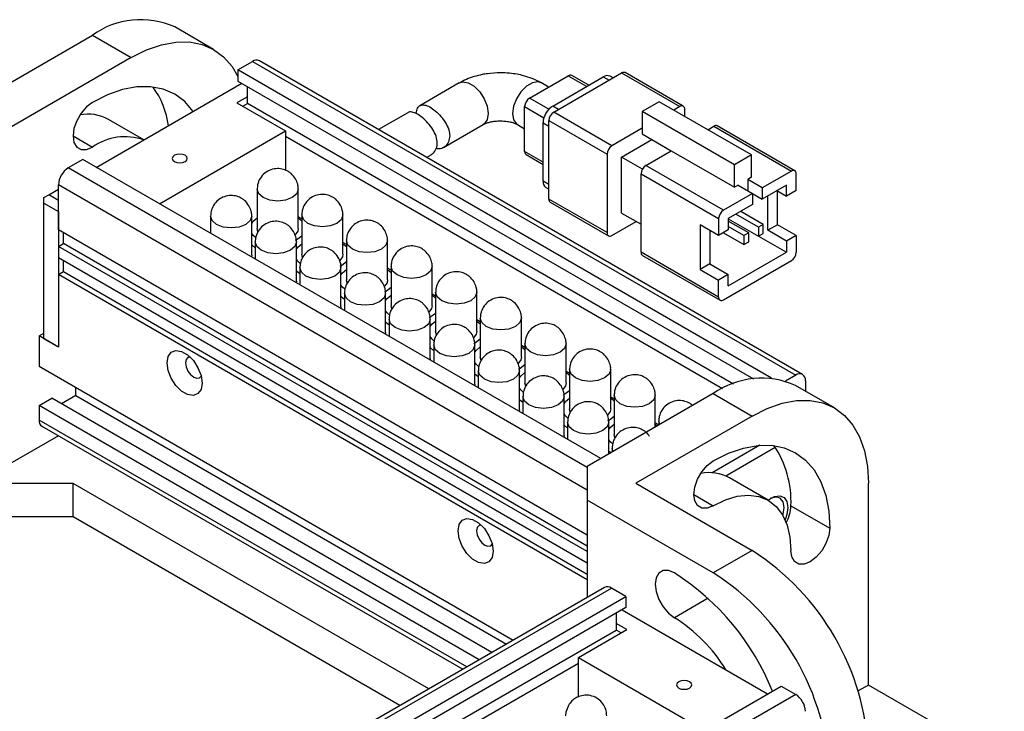
# Model space of a CAD drawing. Units: millimetres. Extents: x 11673 to 11970, y -7568 to -7358.
# Drawn here: x 11737 to 11773, y -7519 to -7494 of the extents above; entities that cross this region are included whole.
import ezdxf

# ---------------------------------------------------------------- set-up
doc = ezdxf.new("R2010")
doc.units = ezdxf.units.MM
doc.header["$LTSCALE"] = 10

msp = doc.modelspace()

# ---------------------------------------------------------------- linework, layer by layer
at = {"color": 7, "linetype": 'Continuous', "lineweight": 25}
for p, q in [((11744.143535, -7494.70407), (11742.72932, -7493.887661)), ((11735.486924, -7496.633933), (11739.729564, -7494.184709)), ((11739.729564, -7494.184709), (11741.143779, -7495.001118)), ((11741.143779, -7495.001118), (11736.547585, -7497.654444)), ((11745.032865, -7495.450447), (11745.563195, -7495.144294)), ((11745.563195, -7495.144294), (11765.362186, -7506.574008)), ((11765.612165, -7506.549254), (11745.813175, -7495.11954)), ((11764.484349, -7506.67955), (11745.032865, -7495.450447)), ((11745.032865, -7495.450447), (11745.032865, -7495.858718)), ((11755.657146, -7496.481892), (11757.07136, -7495.665484)), ((11756.505673, -7496.767562), (11758.344151, -7495.706232)), ((11756.541029, -7496.992048), (11759.015902, -7495.563334)), ((11757.816262, -7496.010975), (11757.196349, -7495.653107)), ((11758.702691, -7495.744147), (11758.594131, -7495.681478)), ((11759.015902, -7495.563334), (11761.137222, -7496.787946)), ((11761.262211, -7496.77557), (11759.140891, -7495.550958)), ((11739.871153, -7499.001918), (11745.174396, -7495.940421)), ((11745.032865, -7495.858718), (11763.818445, -7506.703402)), ((11745.12652, -7495.912783), (11745.143769, -7495.958102)), ((11745.386419, -7496.675291), (11745.386419, -7496.062819)), ((11753.098361, -7495.928368), (11751.667278, -7496.754514)), ((11756.355297, -7496.078858), (11756.094611, -7495.928367)), ((11745.386419, -7496.430329), (11744.997511, -7496.654841)), ((11744.997511, -7496.654841), (11746.765278, -7497.675351)), ((11745.209677, -7496.777323), (11745.386419, -7496.675291)), ((11763.092526, -7506.896809), (11745.386419, -7496.675291)), ((11755.480369, -7498.42116), (11755.480369, -7496.788078)), ((11760.385923, -7496.609224), (11759.767204, -7496.966402)), ((11763.74468, -7498.548193), (11760.385923, -7496.609224)), ((11761.137222, -7496.787946), (11760.916367, -7496.915442)), ((11751.219296, -7497.013129), (11750.156308, -7497.626779)), ((11758.662349, -7498.21666), (11756.541029, -7496.992048)), ((11759.767204, -7496.966402), (11759.767204, -7497.782942)), ((11763.125962, -7498.905371), (11759.767204, -7496.966402)), ((11761.313999, -7497.144992), (11761.313999, -7496.89003)), ((11741.608196, -7497.999145), (11740.315188, -7497.252707)), ((11752.525147, -7498.279947), (11753.973289, -7497.443953)), ((11755.219682, -7497.443952), (11755.48037, -7497.594444)), ((11756.152119, -7499.502941), (11756.152119, -7497.379935)), ((11756.364252, -7497.298235), (11758.485572, -7498.522847)), ((11756.364252, -7500.156128), (11756.364252, -7497.298235)), ((11759.767202, -7497.578842), (11758.662349, -7498.21666)), ((11762.153804, -7497.629799), (11762.374659, -7497.502303)), ((11762.374659, -7497.502303), (11765.203086, -7499.135119)), ((11765.328075, -7499.122743), (11762.499648, -7497.489927)), ((11742.16925, -7500.328582), (11746.765278, -7497.675351)), ((11762.68762, -7507.071266), (11746.765277, -7497.879494)), ((11746.765278, -7497.675351), (11746.765278, -7499.110626)), ((11759.767204, -7497.782942), (11760.827864, -7498.395248)), ((11759.015903, -7498.624963), (11760.120843, -7497.987095)), ((11751.90645, -7498.637114), (11752.07258, -7498.541209)), ((11755.532154, -7498.535622), (11756.152119, -7498.89352)), ((11758.485572, -7498.522847), (11758.485572, -7501.38074)), ((11759.774748, -7499.063035), (11759.015903, -7498.624963)), ((11759.015903, -7500.666315), (11759.015903, -7498.624963)), ((11759.899785, -7498.931017), (11760.827864, -7498.395248)), ((11760.827864, -7498.395248), (11763.125962, -7499.721912)), ((11763.74468, -7498.548193), (11763.125962, -7498.905371)), ((11763.74468, -7499.364733), (11763.74468, -7498.548193)), ((11739.376011, -7498.71608), (11738.845682, -7499.022232)), ((11758.255499, -7509.614975), (11739.376011, -7498.71608)), ((11762.728213, -7500.563833), (11759.899785, -7498.931017)), ((11763.125962, -7499.721912), (11763.125962, -7498.905371)), ((11759.723008, -7499.237204), (11762.551436, -7500.87002)), ((11759.723008, -7502.095097), (11759.723008, -7499.237204)), ((11763.74468, -7499.364733), (11763.612096, -7499.441272)), ((11765.203086, -7499.135119), (11764.142427, -7499.747425)), ((11765.379863, -7499.849609), (11765.379863, -7499.237203)), ((11738.492128, -7501.267686), (11738.492128, -7499.634605)), ((11756.255693, -7499.731864), (11756.364251, -7499.794533)), ((11763.258542, -7499.645374), (11763.125962, -7499.721912)), ((11763.258542, -7499.645374), (11763.788872, -7499.951527)), ((11763.612096, -7499.441272), (11763.612096, -7499.849476)), ((11764.142427, -7499.747425), (11763.612096, -7499.441272)), ((11765.026309, -7499.645441), (11764.142427, -7500.155696)), ((11765.026309, -7500.053712), (11765.026309, -7499.645441)), ((11737.961798, -7500.104182), (11738.138575, -7500.002114)), ((11737.961798, -7500.308301), (11737.961798, -7500.104182)), ((11738.138575, -7500.002114), (11738.492128, -7499.798013)), ((11738.492128, -7500.206216), (11738.138575, -7500.002114)), ((11745.732435, -7499.798179), (11745.732435, -7501.227125)), ((11747.232434, -7501.227126), (11747.232434, -7499.798179)), ((11763.788872, -7499.951527), (11762.728213, -7500.563833)), ((11763.788872, -7499.951527), (11763.788872, -7500.359798)), ((11763.788873, -7499.951594), (11764.142427, -7500.155696)), ((11764.142427, -7499.747425), (11764.142427, -7500.155696)), ((11764.347971, -7501.295197), (11764.347971, -7500.037037)), ((11764.672698, -7499.849576), (11765.026309, -7500.053712)), ((11764.701525, -7501.091094), (11764.701525, -7499.866217)), ((11765.379863, -7499.849609), (11765.026309, -7500.053712)), ((11737.961798, -7500.308301), (11738.492128, -7500.614454)), ((11737.961798, -7505.248373), (11737.961798, -7500.308301)), ((11758.485572, -7501.38074), (11756.364252, -7500.156128)), ((11756.41604, -7500.270588), (11758.53736, -7501.4952)), ((11763.788872, -7500.359798), (11762.90499, -7500.870053)), ((11738.492128, -7500.614454), (11738.492128, -7505.554526)), ((11744.035379, -7500.777869), (11744.035379, -7501.405875)), ((11745.535378, -7502.206815), (11745.535378, -7500.777869)), ((11747.358781, -7500.875866), (11747.232435, -7500.802928)), ((11747.358781, -7500.737048), (11747.358781, -7502.165995)), ((11748.85878, -7502.165995), (11748.85878, -7500.737049)), ((11759.015903, -7500.666315), (11759.72301, -7501.07452)), ((11764.001005, -7501.181798), (11763.182989, -7500.709567)), ((11764.177782, -7501.079746), (11763.359766, -7500.607516)), ((11747.232435, -7500.845285), (11747.35878, -7500.949056)), ((11758.662349, -7501.482824), (11759.546318, -7500.972519)), ((11761.873098, -7501.090829), (11761.873098, -7502.723911)), ((11762.551436, -7501.482426), (11761.873098, -7501.090829)), ((11762.551436, -7500.87002), (11762.551436, -7501.482426)), ((11763.647451, -7501.3859), (11762.904989, -7500.957286)), ((11763.470674, -7501.487951), (11762.904989, -7501.161388)), ((11762.90499, -7500.870053), (11762.90499, -7501.278323)), ((11762.90499, -7500.875698), (11764.001005, -7501.508414)), ((11764.177782, -7501.079746), (11764.001005, -7501.181798)), ((11764.177782, -7501.406363), (11764.177782, -7501.079746)), ((11764.701525, -7501.091094), (11764.347971, -7501.295197)), ((11765.379863, -7501.482691), (11764.701525, -7501.091094)), ((11738.492128, -7501.267686), (11757.760787, -7512.391247)), ((11738.668905, -7501.778041), (11738.668905, -7501.369737)), ((11745.761573, -7501.346636), (11745.732435, -7501.227125)), ((11762.226652, -7501.294931), (11762.226652, -7502.519808)), ((11762.90499, -7501.278323), (11762.551436, -7501.482426)), ((11762.72338, -7501.383164), (11763.470674, -7501.814568)), ((11763.647451, -7501.3859), (11763.470674, -7501.487951)), ((11763.470674, -7501.487951), (11763.470674, -7501.814568)), ((11763.647451, -7501.712517), (11763.647451, -7501.3859)), ((11764.001005, -7501.181798), (11764.001005, -7501.508414)), ((11764.001005, -7501.508414), (11764.177782, -7501.406363)), ((11764.005549, -7501.505791), (11765.026309, -7502.095064)), ((11765.026309, -7501.686793), (11764.347971, -7501.295197)), ((11765.379863, -7501.482691), (11765.026309, -7501.686793)), ((11765.379863, -7501.482691), (11765.379863, -7502.095096)), ((11738.492128, -7501.880093), (11738.668905, -7501.778041)), ((11757.760787, -7513.003653), (11738.492128, -7501.880093)), ((11738.492128, -7501.880093), (11738.492128, -7502.288363)), ((11757.760788, -7512.799551), (11738.668905, -7501.778041)), ((11745.539573, -7501.827738), (11745.661724, -7501.928745)), ((11745.661725, -7501.716738), (11745.661725, -7502.344744)), ((11747.161724, -7503.145684), (11747.161724, -7501.716738)), ((11748.85878, -7501.784154), (11748.985125, -7501.887925)), ((11748.985126, -7501.814735), (11748.858781, -7501.741798)), ((11748.985126, -7501.675918), (11748.985126, -7503.104864)), ((11750.485125, -7503.104864), (11750.485125, -7501.675918)), ((11763.470674, -7501.814568), (11763.647451, -7501.712517)), ((11765.026309, -7501.686793), (11765.026309, -7502.095064)), ((11745.535378, -7502.206815), (11745.527968, -7502.267528)), ((11747.387919, -7502.285505), (11747.358781, -7502.165995)), ((11762.551436, -7503.727913), (11759.723008, -7502.095097)), ((11759.774796, -7502.209557), (11762.603224, -7503.842373)), ((11762.90499, -7503.319675), (11765.026309, -7502.095064)), ((11738.492128, -7502.288363), (11757.760787, -7513.411924)), ((11738.668905, -7502.798717), (11738.668905, -7502.390414)), ((11750.611472, -7502.614787), (11750.611472, -7504.043733)), ((11752.111471, -7504.043734), (11752.111471, -7502.614787)), ((11762.226652, -7502.519808), (11761.873098, -7502.723911)), ((11762.226652, -7502.519808), (11762.90499, -7502.911405)), ((11762.728213, -7503.829997), (11765.203086, -7502.401283)), ((11738.492128, -7502.900768), (11738.668905, -7502.798717)), ((11738.492128, -7502.900768), (11738.492128, -7505.554526)), ((11757.760787, -7514.024329), (11738.492128, -7502.900768)), ((11738.668905, -7502.798717), (11757.760788, -7513.820227)), ((11747.165919, -7502.766607), (11747.288069, -7502.867615)), ((11747.28807, -7502.655607), (11747.28807, -7503.283613)), ((11748.788069, -7504.084554), (11748.788069, -7502.655607)), ((11750.485126, -7502.723024), (11750.611471, -7502.826794)), ((11750.611472, -7502.753605), (11750.485127, -7502.680667)), ((11761.873098, -7502.723911), (11762.551436, -7503.115507)), ((11762.90499, -7502.911405), (11762.551436, -7503.115507)), ((11762.90499, -7503.319675), (11762.90499, -7502.911405)), ((11747.161724, -7503.145684), (11747.154314, -7503.206398)), ((11749.014264, -7503.224375), (11748.985126, -7503.104864)), ((11762.551436, -7503.727913), (11762.551436, -7503.115507)), ((11748.914416, -7503.594476), (11748.914416, -7504.222483)), ((11750.414415, -7505.023423), (11750.414415, -7503.594477)), ((11752.237818, -7503.692474), (11752.111472, -7503.619537)), ((11752.111472, -7503.661893), (11752.237817, -7503.765664)), ((11752.237817, -7503.553656), (11752.237817, -7504.982602)), ((11753.737816, -7504.982603), (11753.737816, -7503.553657)), ((11748.792264, -7503.705477), (11748.914415, -7503.806484)), ((11750.64061, -7504.163244), (11750.611472, -7504.043733)), ((11748.788069, -7504.084554), (11748.78066, -7504.145267)), ((11750.41861, -7504.644346), (11750.540761, -7504.745353)), ((11750.540761, -7504.533346), (11750.540761, -7505.161352)), ((11752.04076, -7505.962292), (11752.04076, -7504.533346)), ((11753.737817, -7504.600762), (11753.864162, -7504.704533)), ((11753.864163, -7504.631344), (11753.737818, -7504.558406)), ((11753.864163, -7504.492525), (11753.864163, -7505.921472)), ((11755.364162, -7505.921472), (11755.364162, -7504.492526)), ((11737.785021, -7505.146322), (11737.961798, -7505.044271)), ((11750.414415, -7505.023423), (11750.407005, -7505.084136)), ((11752.266955, -7505.102113), (11752.237817, -7504.982602)), ((11737.785021, -7505.146322), (11737.785021, -7506.248652)), ((11738.492128, -7505.554526), (11737.785021, -7505.146322)), ((11738.492128, -7505.554526), (11737.961798, -7505.248373)), ((11752.167107, -7505.472215), (11752.167107, -7506.100221)), ((11753.667106, -7506.901162), (11753.667106, -7505.472216)), ((11755.490508, -7505.431395), (11755.490508, -7506.860341)), ((11756.990508, -7506.860342), (11756.990508, -7505.431395)), ((11752.044955, -7505.583215), (11752.167106, -7505.684223)), ((11755.490509, -7505.570213), (11755.364163, -7505.497275)), ((11755.364163, -7505.539632), (11755.490508, -7505.643402)), ((11752.04076, -7505.962292), (11752.033351, -7506.023006)), ((11753.893301, -7506.040983), (11753.864163, -7505.921472)), ((11737.785021, -7506.248652), (11755.067728, -7516.225746)), ((11753.671301, -7506.522085), (11753.793452, -7506.623092)), ((11753.793452, -7506.411084), (11753.793452, -7507.039091)), ((11755.293452, -7507.840031), (11755.293452, -7506.411085)), ((11757.116854, -7506.509082), (11756.990509, -7506.436145)), ((11756.990509, -7506.478501), (11757.116853, -7506.582272)), ((11757.116854, -7506.370264), (11757.116854, -7507.79921)), ((11758.616853, -7507.799211), (11758.616853, -7506.370265)), ((11753.667106, -7506.901162), (11753.659696, -7506.961875)), ((11755.519646, -7506.979852), (11755.490508, -7506.860341)), ((11765.362186, -7506.574008), (11764.994361, -7506.786349)), ((11765.71574, -7506.778176), (11765.71574, -7507.157438)), ((11739.128524, -7507.310281), (11739.128524, -7507.02424)), ((11762.356982, -7507.247239), (11757.760787, -7509.900566)), ((11762.356982, -7507.247239), (11763.771196, -7508.063648)), ((11766.770952, -7507.7666), (11765.356738, -7506.950191)), ((11737.785021, -7507.677599), (11738.244641, -7507.412266)), ((11754.289709, -7516.674887), (11738.244641, -7507.412266)), ((11739.128524, -7507.310281), (11738.598251, -7507.616401)), ((11739.128524, -7507.310281), (11754.819982, -7516.368767)), ((11755.297646, -7507.460954), (11755.419797, -7507.561961)), ((11755.419798, -7507.349954), (11755.419798, -7507.97796)), ((11756.919797, -7508.7789), (11756.919797, -7507.349954)), ((11758.616854, -7507.417371), (11758.743199, -7507.521141)), ((11758.7432, -7507.447952), (11758.616855, -7507.375014)), ((11758.7432, -7507.309133), (11758.7432, -7508.73808)), ((11760.243199, -7508.4675), (11760.243199, -7507.309134)), ((11753.830089, -7516.940219), (11737.785021, -7507.677599)), ((11737.785021, -7507.677599), (11737.785021, -7508.20835)), ((11755.293452, -7507.840031), (11755.286042, -7507.900744)), ((11757.145992, -7507.918721), (11757.116854, -7507.79921)), ((11757.046144, -7508.288823), (11757.046144, -7508.916829)), ((11758.546143, -7509.447189), (11758.546143, -7508.288823)), ((11763.771196, -7508.063648), (11759.528556, -7510.512872)), ((11760.369546, -7508.386821), (11760.2432, -7508.313883)), ((11760.2432, -7508.35624), (11760.326823, -7508.419225)), ((11760.369545, -7508.248003), (11760.369545, -7508.394562)), ((11737.888595, -7508.437273), (11753.223908, -7517.290161)), ((11756.923992, -7508.399823), (11757.046143, -7508.500831)), ((11738.4872, -7508.78284), (11736.547585, -7509.902556)), ((11756.919797, -7508.7789), (11756.912388, -7508.839614)), ((11758.772338, -7508.857591), (11758.7432, -7508.73808)), ((11758.550338, -7509.338693), (11758.629767, -7509.398915)), ((11758.672489, -7509.227692), (11758.672489, -7509.374252)), ((11764.053157, -7509.125984), (11762.312126, -7510.13106)), ((11764.617002, -7509.20872), (11762.813597, -7510.249804)), ((11757.760787, -7509.900566), (11757.760787, -7511.125178)), ((11764.35682, -7511.131646), (11762.942606, -7510.315237)), ((11739.022458, -7510.514862), (11731.95139, -7510.514862)), ((11751.9914, -7518.001673), (11739.022458, -7510.514862)), ((11739.022458, -7511.739673), (11739.022458, -7510.514862)), ((11759.528556, -7510.512872), (11763.771196, -7512.962096)), ((11768.013836, -7517.862536), (11768.013836, -7510.513669)), ((11762.356982, -7513.778505), (11757.760787, -7511.125178)), ((11757.760787, -7511.125178), (11757.760787, -7514.671076)), ((11765.185409, -7511.330208), (11766.599624, -7512.146617)), ((11739.022458, -7511.739673), (11731.95139, -7511.739673)), ((11750.930567, -7518.614078), (11739.022458, -7511.739673)), ((11763.771196, -7512.962096), (11762.356982, -7513.778505)), ((11758.394691, -7514.30513), (11739.618754, -7525.144248)), ((11759.175002, -7514.636038), (11758.644672, -7514.329885)), ((11740.295515, -7525.534934), (11759.175002, -7514.636038)), ((11759.175002, -7514.636038), (11759.175002, -7515.044308)), ((11759.175002, -7515.044308), (11740.649126, -7525.739069)), ((11759.033472, -7515.126012), (11764.336715, -7518.187509)), ((11758.821448, -7515.24841), (11758.821448, -7515.860882)), ((11741.179449, -7526.045391), (11758.821448, -7515.860882)), ((11757.442589, -7516.860942), (11759.210357, -7515.840431)), ((11759.210357, -7515.840431), (11758.821448, -7515.615919)), ((11758.998191, -7515.962913), (11758.821448, -7515.860882)), ((11757.442589, -7516.860942), (11762.038618, -7519.514172)), ((11757.442589, -7518.294809), (11757.442589, -7516.860942)), ((11741.516726, -7526.25889), (11757.44259, -7517.065084)), ((11745.032865, -7529.331384), (11764.831856, -7517.90167)), ((11764.831856, -7517.90167), (11765.362186, -7518.207823)), ((11768.013836, -7517.862536), (11767.638509, -7518.079208)), ((11772.963583, -7520.719964), (11768.013836, -7517.862536)), ((11765.362186, -7518.207823), (11745.563195, -7529.637537))]:
    msp.add_line(p, q, dxfattribs=at)
at = {"color": 8, "linetype": 'Continuous', "lineweight": 25}
for p, q in [((11757.07136, -7495.665484), (11757.743048, -7496.053241)), ((11758.344151, -7495.706232), (11758.556259, -7495.82868)), ((11756.360169, -7496.887738), (11755.657146, -7496.481892)), ((11755.480369, -7496.788078), (11756.183414, -7497.193938)), ((11756.717782, -7496.89001), (11756.505673, -7496.767562)), ((11756.152119, -7497.379935), (11756.364251, -7497.502396)), ((11739.022457, -7497.858944), (11739.729565, -7498.267148)), ((11756.152121, -7498.808954), (11755.480369, -7498.42116)), ((11757.760788, -7509.941691), (11738.845682, -7499.022232)), ((11757.760787, -7510.758166), (11738.492128, -7499.634605)), ((11756.364251, -7499.625402), (11756.152119, -7499.502941)), ((11753.370395, -7517.205595), (11737.785021, -7508.20835)), ((11760.402745, -7508.375397), (11760.369545, -7508.248109)), ((11758.705689, -7509.355086), (11758.672489, -7509.227799)), ((11761.649875, -7510.921474), (11762.356982, -7511.329678)), ((11739.765185, -7525.228781), (11758.644672, -7514.329885)), ((11762.174459, -7514.700678), (11760.942768, -7515.411718))]:
    msp.add_line(p, q, dxfattribs=at)
at = {"color": 7, "linetype": 'Continuous', "lineweight": 25, "flags": 128}
for points in [[(11741.143779, -7495.001118), (11741.697554, -7494.723344), (11742.241854, -7494.53415), (11742.767367, -7494.436773), (11743.265099, -7494.432879), (11743.726535, -7494.522537), (11744.143778, -7494.704211), (11744.509692, -7494.974791), (11744.818013, -7495.32965), (11745.032866, -7495.697244)], [(11743.403784, -7496.962575), (11743.095478, -7496.60774), (11742.729566, -7496.337159), (11742.312321, -7496.155486), (11741.850886, -7496.065829), (11741.353154, -7496.069722), (11740.827642, -7496.167098), (11740.28334, -7496.356293), (11739.729565, -7496.634066)], [(11739.729565, -7496.634066), (11739.511057, -7496.800173), (11739.313938, -7497.029949), (11739.157503, -7497.300901), (11739.057067, -7497.586507), (11739.022458, -7497.858812), (11739.057067, -7498.091157), (11739.157503, -7498.260803), (11739.313938, -7498.35114), (11739.511057, -7498.353326), (11739.729565, -7498.267148)], [(11743.105999, -7498.787708), (11743.165613, -7498.736204), (11743.186545, -7498.675452), (11743.165613, -7498.614699), (11743.106, -7498.563195), (11743.016784, -7498.528781), (11742.911545, -7498.516698), (11742.806308, -7498.528781), (11742.71709, -7498.563195), (11742.657478, -7498.614699), (11742.636546, -7498.675451), (11742.657478, -7498.736204), (11742.717091, -7498.787707), (11742.806307, -7498.822121), (11742.911546, -7498.834205), (11743.016783, -7498.822121), (11743.105999, -7498.787708)], [(11745.535379, -7501.041777), (11745.591428, -7500.965042), (11745.732435, -7500.845286)], [(11745.669641, -7501.563424), (11745.591428, -7501.489209), (11745.535378, -7501.412474)], [(11747.232434, -7501.227126), (11747.212513, -7501.326253), (11747.116541, -7501.458336)], [(11747.358779, -7501.505195), (11747.189542, -7501.635329), (11747.121643, -7501.671079)], [(11747.161724, -7501.980646), (11747.217773, -7501.903912), (11747.35878, -7501.784155)], [(11748.85878, -7502.165995), (11748.838858, -7502.265122), (11748.742886, -7502.397205)], [(11747.295986, -7502.502294), (11747.217774, -7502.428078), (11747.161724, -7502.351343)], [(11748.985125, -7502.444064), (11748.815887, -7502.574198), (11748.747989, -7502.609948)], [(11748.78807, -7502.919515), (11748.844119, -7502.842781), (11748.985125, -7502.723024)], [(11748.922332, -7503.441163), (11748.844119, -7503.366947), (11748.78807, -7503.290212)], [(11750.485125, -7503.104864), (11750.465204, -7503.203992), (11750.369232, -7503.336074)], [(11750.611471, -7503.382934), (11750.442233, -7503.513068), (11750.374335, -7503.548817)], [(11750.414416, -7503.858385), (11750.470464, -7503.78165), (11750.611471, -7503.661893)], [(11752.111471, -7504.043734), (11752.09155, -7504.142861), (11751.995578, -7504.274944)], [(11750.548678, -7504.380032), (11750.470465, -7504.305816), (11750.414415, -7504.229082)], [(11752.237816, -7504.321803), (11752.068579, -7504.451937), (11752.00068, -7504.487687)], [(11752.040761, -7504.797254), (11752.09681, -7504.72052), (11752.237817, -7504.600763)], [(11753.737816, -7504.982603), (11753.717895, -7505.08173), (11753.621923, -7505.213813)], [(11752.175023, -7505.318902), (11752.09681, -7505.244686), (11752.040761, -7505.167951)], [(11753.864162, -7505.260673), (11753.694924, -7505.390806), (11753.627026, -7505.426556)], [(11743.724718, -7506.8605), (11743.686339, -7507.089691), (11743.57583, -7507.246925), (11743.40652, -7507.313239), (11743.198831, -7507.280635), (11742.977813, -7507.153044), (11742.770124, -7506.945855), (11742.600814, -7506.684061), (11742.490305, -7506.399235), (11742.451926, -7506.125733), (11742.490305, -7505.896543), (11742.600814, -7505.739309), (11742.770124, -7505.672994), (11742.977813, -7505.705599), (11743.198831, -7505.83319), (11743.40652, -7506.040378), (11743.57583, -7506.302173), (11743.686339, -7506.586999), (11743.724718, -7506.8605)], [(11753.667107, -7505.736123), (11753.723156, -7505.659389), (11753.864162, -7505.539632)], [(11743.288659, -7505.911245), (11743.211698, -7505.931159), (11743.146553, -7506.006136), (11743.123678, -7506.125733), (11743.146553, -7506.271741), (11743.211698, -7506.421933), (11743.309194, -7506.553443), (11743.424198, -7506.64625), (11743.539202, -7506.686224), (11743.636698, -7506.66728), (11743.692396, -7506.610612)], [(11753.801369, -7506.257771), (11753.723156, -7506.183555), (11753.667106, -7506.10682)], [(11755.364162, -7505.921472), (11755.344241, -7506.0206), (11755.248269, -7506.152682)], [(11755.490508, -7506.199542), (11755.32127, -7506.329676), (11755.253371, -7506.365425)], [(11755.293452, -7506.674993), (11755.349501, -7506.598258), (11755.490508, -7506.478501)], [(11756.990508, -7506.860342), (11756.970586, -7506.959469), (11756.874614, -7507.091551)], [(11755.427715, -7507.19664), (11755.349502, -7507.122424), (11755.293452, -7507.04569)], [(11757.116853, -7507.138411), (11756.947615, -7507.268545), (11756.879717, -7507.304295)], [(11756.919798, -7507.613862), (11756.975847, -7507.537128), (11757.116853, -7507.417371)], [(11763.771196, -7508.063648), (11764.324971, -7507.785874), (11764.869272, -7507.59668), (11765.394785, -7507.499303), (11765.892517, -7507.495409), (11766.353952, -7507.585067), (11766.771196, -7507.766741), (11767.137109, -7508.037321), (11767.445431, -7508.39218), (11767.690885, -7508.825245), (11767.869272, -7509.329106), (11767.97754, -7509.895142), (11768.013836, -7510.513669)], [(11757.05406, -7508.13551), (11756.975847, -7508.061294), (11756.919798, -7507.984559)], [(11758.616853, -7507.799211), (11758.596932, -7507.898339), (11758.50096, -7508.030421)], [(11758.743199, -7508.077281), (11758.573961, -7508.207414), (11758.506063, -7508.243164)], [(11758.546144, -7508.552731), (11758.602192, -7508.475997), (11758.743199, -7508.35624)], [(11758.680406, -7509.074379), (11758.602193, -7509.000163), (11758.546143, -7508.923428)], [(11762.356982, -7509.696596), (11762.910758, -7509.418823), (11763.455059, -7509.229629), (11763.980571, -7509.132252), (11764.478303, -7509.128359), (11764.939739, -7509.218016), (11765.356983, -7509.399689), (11765.722895, -7509.67027), (11766.031217, -7510.025129), (11766.276671, -7510.458194), (11766.455059, -7510.962054), (11766.563327, -7511.528091), (11766.599624, -7512.146617)], [(11762.356982, -7511.329678), (11762.138475, -7511.415856), (11761.941355, -7511.41367), (11761.784921, -7511.323333), (11761.684485, -7511.153687), (11761.649875, -7510.921342), (11761.684485, -7510.649037), (11761.784921, -7510.363431), (11761.941355, -7510.092479), (11762.138475, -7509.862703), (11762.356982, -7509.696596)], [(11762.356982, -7511.329678), (11762.799447, -7511.114461), (11763.231014, -7510.984968), (11763.641061, -7510.944386), (11764.01949, -7510.993715), (11764.356982, -7511.13174), (11764.645228, -7511.355063), (11764.877129, -7511.658185), (11765.046976, -7512.033642), (11765.150587, -7512.472187), (11765.18541, -7512.963025)], [(11764.354786, -7511.130471), (11764.373932, -7511.115149), (11764.582671, -7510.994647), (11764.778823, -7510.963853), (11764.938726, -7511.026483), (11765.043095, -7511.174982), (11765.079343, -7511.391439)], [(11764.937922, -7511.391439), (11764.90211, -7511.190886), (11764.79951, -7511.058768), (11764.64398, -7511.012925), (11764.456524, -7511.059551), (11764.441748, -7511.06674)], [(11764.888593, -7511.677839), (11764.90211, -7511.633339), (11764.937922, -7511.391439)], [(11765.079343, -7511.391439), (11765.043095, -7511.649747), (11764.973708, -7511.845417)], [(11754.331319, -7512.983561), (11754.29294, -7513.212752), (11754.182431, -7513.369986), (11754.013122, -7513.4363), (11753.805433, -7513.403695), (11753.584414, -7513.276104), (11753.376726, -7513.068916), (11753.207416, -7512.807122), (11753.096907, -7512.522296), (11753.058527, -7512.248794), (11753.096907, -7512.019604), (11753.207416, -7511.862369), (11753.376726, -7511.796055), (11753.584414, -7511.82866), (11753.805433, -7511.956251), (11754.013122, -7512.163439), (11754.182431, -7512.425234), (11754.29294, -7512.710059), (11754.331319, -7512.983561)], [(11753.895261, -7512.034305), (11753.8183, -7512.05422), (11753.753155, -7512.129197), (11753.730279, -7512.248794), (11753.753155, -7512.394802), (11753.8183, -7512.544994), (11753.915796, -7512.676504), (11754.0308, -7512.76931), (11754.145804, -7512.809285), (11754.2433, -7512.790341), (11754.298997, -7512.733673)], [(11766.599624, -7512.146617), (11766.565015, -7512.418921), (11766.464577, -7512.704528), (11766.308144, -7512.97548), (11766.111025, -7513.205256), (11765.892517, -7513.371362), (11765.674008, -7513.45754), (11765.47689, -7513.455353), (11765.320455, -7513.365016), (11765.220018, -7513.195372), (11765.18541, -7512.963025)], [(11760.942768, -7513.778637), (11760.72426, -7513.692459), (11760.527141, -7513.694646), (11760.370706, -7513.784983), (11760.27027, -7513.954628), (11760.235661, -7514.186973), (11760.27027, -7514.459278), (11760.370706, -7514.744884), (11760.527141, -7515.015837), (11760.72426, -7515.245612), (11760.942768, -7515.411718)], [(11761.101867, -7517.973298), (11761.191084, -7518.007712), (11761.296321, -7518.019796), (11761.40156, -7518.007712), (11761.490776, -7517.973298), (11761.550389, -7517.921795), (11761.571321, -7517.861042), (11761.550389, -7517.80029), (11761.490776, -7517.748785), (11761.401559, -7517.714372), (11761.296322, -7517.702288), (11761.191083, -7517.714372), (11761.101868, -7517.748786), (11761.042254, -7517.800289), (11761.021322, -7517.861042), (11761.042254, -7517.921795), (11761.101867, -7517.973298)]]:
    msp.add_lwpolyline(points, dxfattribs=at)
at = {"color": 8, "linetype": 'Continuous', "lineweight": 25, "flags": 128}
for points in [[(11753.098361, -7495.928368), (11753.226466, -7495.888819), (11753.428386, -7495.920518), (11753.643264, -7496.044565), (11753.845184, -7496.245997), (11754.009791, -7496.50052), (11754.11723, -7496.777434), (11754.154543, -7497.043338), (11754.11723, -7497.266162), (11754.009791, -7497.419029), (11753.973289, -7497.443953)], [(11756.094611, -7495.928367), (11755.966505, -7495.888818), (11755.764585, -7495.920518), (11755.549705, -7496.044566), (11755.347787, -7496.245997), (11755.18318, -7496.50052), (11755.07574, -7496.777434), (11755.038426, -7497.043339), (11755.07574, -7497.266163), (11755.18318, -7497.419029), (11755.219682, -7497.443952)], [(11745.952104, -7500.104332), (11745.789526, -7499.963868), (11745.732435, -7499.798285)], [(11747.232434, -7499.798073), (11747.232434, -7499.798179), (11747.175344, -7499.963868), (11747.012765, -7500.104332), (11746.769447, -7500.198187), (11746.482435, -7500.231145), (11746.195423, -7500.198187), (11745.952104, -7500.104332)], [(11744.255048, -7501.084022), (11744.092468, -7500.943558), (11744.035378, -7500.777975)], [(11745.535378, -7500.777763), (11745.535378, -7500.777869), (11745.478288, -7500.943558), (11745.315708, -7501.084022), (11745.072391, -7501.177877), (11744.785379, -7501.210834), (11744.498366, -7501.177877), (11744.255048, -7501.084022)], [(11747.578449, -7501.043202), (11747.415871, -7500.902737), (11747.35878, -7500.737154)], [(11748.85878, -7500.736942), (11748.85878, -7500.737049), (11748.80169, -7500.902737), (11748.639111, -7501.043201), (11748.395793, -7501.137056), (11748.108781, -7501.170014), (11747.821768, -7501.137056), (11747.578449, -7501.043202)], [(11745.881393, -7502.022891), (11745.718814, -7501.882427), (11745.661724, -7501.716844)], [(11747.161724, -7501.716632), (11747.161724, -7501.716738), (11747.104633, -7501.882427), (11746.942053, -7502.022891), (11746.698737, -7502.116746), (11746.411724, -7502.149704), (11746.124711, -7502.116746), (11745.881393, -7502.022891)], [(11749.204795, -7501.982071), (11749.042217, -7501.841606), (11748.985125, -7501.676024)], [(11750.485126, -7501.675812), (11750.485125, -7501.675918), (11750.428035, -7501.841607), (11750.265456, -7501.98207), (11750.022138, -7502.075926), (11749.735126, -7502.108883), (11749.448114, -7502.075926), (11749.204795, -7501.982071)], [(11750.831141, -7502.92094), (11750.668562, -7502.780475), (11750.611471, -7502.614893)], [(11752.111471, -7502.614681), (11752.111471, -7502.614787), (11752.054381, -7502.780476), (11751.891802, -7502.92094), (11751.648484, -7503.014795), (11751.361472, -7503.047753), (11751.074459, -7503.014795), (11750.831141, -7502.92094)], [(11747.507739, -7502.961761), (11747.345159, -7502.821296), (11747.288069, -7502.655713)], [(11748.78807, -7502.655501), (11748.788069, -7502.655607), (11748.730979, -7502.821296), (11748.568399, -7502.961761), (11748.325082, -7503.055615), (11748.03807, -7503.088573), (11747.751057, -7503.055616), (11747.507739, -7502.961761)], [(11749.134085, -7503.90063), (11748.971505, -7503.760166), (11748.914415, -7503.594583)], [(11750.414415, -7503.594371), (11750.414415, -7503.594477), (11750.357325, -7503.760166), (11750.194745, -7503.90063), (11749.951428, -7503.994485), (11749.664416, -7504.027442), (11749.377402, -7503.994485), (11749.134085, -7503.90063)], [(11752.457486, -7503.85981), (11752.294908, -7503.719345), (11752.237817, -7503.553762)], [(11753.737817, -7503.55355), (11753.737816, -7503.553657), (11753.680726, -7503.719345), (11753.518148, -7503.859809), (11753.27483, -7503.953664), (11752.987817, -7503.986622), (11752.700805, -7503.953664), (11752.457486, -7503.85981)], [(11750.76043, -7504.839499), (11750.597851, -7504.699035), (11750.540761, -7504.533452)], [(11752.040761, -7504.53324), (11752.04076, -7504.533346), (11751.98367, -7504.699035), (11751.82109, -7504.839499), (11751.577774, -7504.933354), (11751.290761, -7504.966312), (11751.003748, -7504.933355), (11750.76043, -7504.839499)], [(11754.083832, -7504.798679), (11753.921254, -7504.658214), (11753.864162, -7504.492632)], [(11755.364163, -7504.49242), (11755.364162, -7504.492526), (11755.307072, -7504.658215), (11755.144493, -7504.798678), (11754.901175, -7504.892534), (11754.614163, -7504.925491), (11754.327151, -7504.892534), (11754.083832, -7504.798679)], [(11752.386776, -7505.778369), (11752.224196, -7505.637904), (11752.167106, -7505.472321)], [(11753.667106, -7505.472109), (11753.667106, -7505.472216), (11753.610016, -7505.637904), (11753.447436, -7505.778369), (11753.204119, -7505.872223), (11752.917107, -7505.905181), (11752.630093, -7505.872224), (11752.386776, -7505.778369)], [(11755.710178, -7505.737548), (11755.547599, -7505.597083), (11755.490508, -7505.431501)], [(11756.990508, -7505.431289), (11756.990508, -7505.431395), (11756.933418, -7505.597084), (11756.770839, -7505.737548), (11756.527521, -7505.831403), (11756.240509, -7505.864361), (11755.953496, -7505.831403), (11755.710178, -7505.737548)], [(11754.013121, -7506.717238), (11753.850542, -7506.576774), (11753.793452, -7506.411191)], [(11755.293452, -7506.410979), (11755.293452, -7506.411085), (11755.236361, -7506.576774), (11755.073781, -7506.717238), (11754.830465, -7506.811093), (11754.543452, -7506.84405), (11754.256439, -7506.811093), (11754.013121, -7506.717238)], [(11757.336523, -7506.676418), (11757.173945, -7506.535953), (11757.116853, -7506.37037)], [(11758.616854, -7506.370158), (11758.616853, -7506.370265), (11758.559763, -7506.535953), (11758.397184, -7506.676417), (11758.153866, -7506.770272), (11757.866854, -7506.80323), (11757.579842, -7506.770272), (11757.336523, -7506.676418)], [(11755.639467, -7507.656107), (11755.476887, -7507.515643), (11755.419797, -7507.35006)], [(11756.919798, -7507.349848), (11756.919797, -7507.349954), (11756.862707, -7507.515643), (11756.700127, -7507.656107), (11756.45681, -7507.749962), (11756.169798, -7507.782919), (11755.882785, -7507.749963), (11755.639467, -7507.656107)], [(11758.962869, -7507.615287), (11758.80029, -7507.474822), (11758.743199, -7507.30924)], [(11760.243199, -7507.309028), (11760.243199, -7507.309134), (11760.186109, -7507.474823), (11760.02353, -7507.615286), (11759.780212, -7507.709142), (11759.493199, -7507.742099), (11759.206187, -7507.709141), (11758.962869, -7507.615287)], [(11757.265813, -7508.594977), (11757.103233, -7508.454513), (11757.046143, -7508.288929)], [(11758.546143, -7508.288717), (11758.546143, -7508.288823), (11758.489053, -7508.454512), (11758.326473, -7508.594977), (11758.083156, -7508.688831), (11757.796143, -7508.721789), (11757.50913, -7508.688832), (11757.265813, -7508.594977)]]:
    msp.add_lwpolyline(points, dxfattribs=at)
at = {"color": 7, "linetype": 'Continuous', "lineweight": 25}
for centre, radius, start, end in [((11741.488654, -7496.653846), 3.031671, 65.8432043, 125.467248), ((11745.709655, -7495.348734), 0.251488, 65.6927625, 125.617666), ((11757.14459, -7495.767708), 0.125747, 65.6936582, 125.6164843), ((11758.490612, -7495.910671), 0.251488, 65.6927307, 125.6179838), ((11759.089131, -7495.665548), 0.125739, 65.6912965, 125.6185009), ((11739.446572, -7497.882749), 3.077828, 7.4228553, 35.9644196), ((11755.86417, -7496.805542), 0.384198, 122.6051942, 177.394744), ((11756.919731, -7497.414868), 0.768406, 122.6055469, 177.3943913), ((11761.206231, -7496.872548), 0.109177, 350.7856072, 129.2036411), ((11739.567759, -7498.628707), 1.565894, 61.4896387, 100.8539062), ((11756.748064, -7497.315704), 0.38421, 122.6061126, 177.3938873), ((11762.447887, -7497.604517), 0.125739, 65.6912965, 125.6185009), ((11740.918907, -7499.938496), 2.051326, 70.597533, 125.4359088), ((11758.869384, -7498.540316), 0.38421, 122.6061126, 177.3938873), ((11755.617164, -7498.428216), 0.136977, 177.0472025, 231.6389822), ((11739.259738, -7499.669537), 0.768405, 122.6055238, 177.3944144), ((11760.106821, -7499.254674), 0.38421, 122.6061126, 177.3938873), ((11765.272095, -7499.219721), 0.109177, 350.7856072, 129.2036411), ((11756.401248, -7499.528117), 0.250398, 174.2294645, 234.4581006), ((11756.481693, -7500.171937), 0.118501, 172.3332767, 236.3556688), ((11762.935249, -7500.88749), 0.38421, 122.6061126, 177.3938873), ((11758.593342, -7501.398219), 0.109178, 170.7871563, 309.2022768), ((11759.844034, -7502.109285), 0.121854, 173.3136424, 235.3753031), ((11764.996062, -7502.077633), 0.384199, 302.6052224, 357.3947158), ((11762.659206, -7503.745393), 0.109178, 170.7871563, 309.2022768), ((11765.500202, -7506.743213), 0.218355, 350.7861794, 129.2032537), ((11764.116071, -7509.716376), 3.031671, 65.8432043, 125.467248), ((11738.025772, -7508.237317), 0.242487, 173.1392291, 235.548336), ((11761.631261, -7511.151737), 3.558627, 357.1253187, 34.4684525), ((11762.195176, -7511.691237), 1.565894, 61.4896387, 100.8539062), ((11763.739346, -7511.276919), 1.447044, 332.115921, 357.8895562), ((11758.802543, -7520.729728), 9.220825, 2.6054669, 57.3945281), ((11756.003191, -7521.5011), 9.167108, 21.8655301, 57.3954959), ((11757.388328, -7521.546137), 9.220825, 2.6054669, 57.3945281), ((11758.498211, -7514.534329), 0.251492, 54.3826385, 114.3066471), ((11757.9125, -7520.271894), 5.727463, 31.161415, 58.0568954), ((11764.948129, -7518.855128), 0.768405, 2.6055856, 57.3944762)]:
    msp.add_arc(centre, radius, start, end, dxfattribs=at)
for points, knots in [([(11754.596484, -7495.557535), (11754.43713, -7495.563531), (11754.214883, -7495.571893), (11753.898195, -7495.626539), (11753.64043, -7495.690877), (11753.356566, -7495.791097), (11753.184798, -7495.883547), (11753.099559, -7495.929425)], [0, 0, 0, 0, 0.296071814, 0.41292243, 0.606239427, 0.804598476, 1, 1, 1, 1]), ([(11756.093022, -7495.930097), (11756.08489, -7495.924529), (11755.984225, -7495.855609), (11755.766206, -7495.76659), (11755.475611, -7495.668136), (11755.196901, -7495.607241), (11754.913042, -7495.566179), (11754.707837, -7495.560575), (11754.596484, -7495.557535)], [0, 0, 0, 0, 0.020240772, 0.250553851, 0.462070083, 0.618462422, 0.792961334, 1, 1, 1, 1]), ([(11751.531217, -7497.043352), (11751.53477, -7497.002274), (11751.544675, -7496.88775), (11751.620447, -7496.77272), (11751.748323, -7496.711529), (11751.920575, -7496.74224), (11752.120707, -7496.854988), (11752.328803, -7497.032014), (11752.522006, -7497.252568), (11752.674264, -7497.500723), (11752.742447, -7497.708831), (11752.747555, -7497.822964), (11752.748977, -7497.854754)], [0, 0, 0, 0, 0.061964294, 0.172753435, 0.284762208, 0.39836355, 0.511193182, 0.621199268, 0.730251088, 0.842127331, 0.956027522, 1, 1, 1, 1]), ([(11752.070939, -7498.538851), (11752.121311, -7498.501686), (11752.226461, -7498.424106), (11752.287591, -7498.257128), (11752.30215, -7498.071342), (11752.26625, -7497.870828), (11752.142287, -7497.618257), (11751.961776, -7497.380305), (11751.75459, -7497.180144), (11751.549981, -7497.038023), (11751.373259, -7496.97951), (11751.261061, -7496.973679), (11751.22466, -7497.013205), (11751.221625, -7497.016501)], [0, 0, 0, 0, 0.099758786, 0.208239862, 0.250280237, 0.355053195, 0.459710134, 0.567169844, 0.675144653, 0.779892742, 0.883900586, 0.990318121, 1, 1, 1, 1]), ([(11753.975858, -7497.443092), (11753.977981, -7497.44167), (11753.997413, -7497.428645), (11754.076703, -7497.392619), (11754.196318, -7497.354698), (11754.33839, -7497.324926), (11754.473105, -7497.309625), (11754.564161, -7497.308083), (11754.596484, -7497.307535)], [0, 0, 0, 0, 0.028423029, 0.260248266, 0.464400747, 0.646427681, 0.8744873, 1, 1, 1, 1]), ([(11754.596484, -7497.307535), (11754.6837, -7497.311227), (11754.805047, -7497.316363), (11754.964422, -7497.347235), (11755.079181, -7497.379256), (11755.172743, -7497.417339), (11755.204335, -7497.436424), (11755.215507, -7497.443172)], [0, 0, 0, 0, 0.336247488, 0.467831061, 0.678599638, 0.886347244, 1, 1, 1, 1]), ([(11752.748977, -7497.854754), (11752.740325, -7497.930962), (11752.723031, -7498.083289), (11752.593481, -7498.24819), (11752.427068, -7498.341622), (11752.301793, -7498.325811), (11752.246238, -7498.3188)], [0, 0, 0, 0, 0.260196964, 0.520097985, 0.787180512, 1, 1, 1, 1]), ([(11747.131972, -7499.423209), (11747.081923, -7499.352956), (11747.008844, -7499.250373), (11746.851269, -7499.139051), (11746.68528, -7499.065592), (11746.46355, -7499.036491), (11746.226106, -7499.078857), (11746.001894, -7499.202765), (11745.833746, -7499.395693), (11745.744313, -7499.606267), (11745.737318, -7499.742505), (11745.734463, -7499.798092)], [0, 0, 0, 0, 0.130929336, 0.191179869, 0.293728834, 0.406507957, 0.52905632, 0.657664461, 0.791653399, 0.914990248, 1, 1, 1, 1]), ([(11747.230405, -7499.798265), (11747.23107, -7499.792205), (11747.23767, -7499.731999), (11747.212971, -7499.599946), (11747.16114, -7499.486853), (11747.131972, -7499.423209)], [0, 0, 0, 0, 0.046656841, 0.463502274, 1, 1, 1, 1]), ([(11745.434915, -7500.4029), (11745.384867, -7500.332646), (11745.311788, -7500.230063), (11745.154213, -7500.118741), (11744.988224, -7500.045281), (11744.766494, -7500.01618), (11744.52905, -7500.058547), (11744.304838, -7500.182455), (11744.13669, -7500.375383), (11744.047257, -7500.585957), (11744.040262, -7500.722194), (11744.037407, -7500.777782)], [0, 0, 0, 0, 0.130929221, 0.191179762, 0.29372874, 0.406507879, 0.529056257, 0.657664415, 0.791653371, 0.914990237, 1, 1, 1, 1]), ([(11748.758317, -7500.362079), (11748.708269, -7500.291825), (11748.635189, -7500.189242), (11748.477614, -7500.07792), (11748.311625, -7500.004461), (11748.089896, -7499.97536), (11747.852452, -7500.017727), (11747.628239, -7500.141634), (11747.460092, -7500.334563), (11747.370659, -7500.545137), (11747.363663, -7500.681374), (11747.360809, -7500.736962)], [0, 0, 0, 0, 0.130929349, 0.191179888, 0.293728862, 0.406507997, 0.529056074, 0.657664427, 0.791653379, 0.91499024, 1, 1, 1, 1]), ([(11745.533349, -7500.777955), (11745.534014, -7500.771894), (11745.540614, -7500.711689), (11745.515912, -7500.579636), (11745.464082, -7500.466543), (11745.434915, -7500.4029)], [0, 0, 0, 0, 0.04665691, 0.463501482, 1, 1, 1, 1]), ([(11748.856751, -7500.737134), (11748.857415, -7500.731074), (11748.864016, -7500.670869), (11748.839316, -7500.538815), (11748.787485, -7500.425722), (11748.758317, -7500.362079)], [0, 0, 0, 0, 0.046656814, 0.463502592, 1, 1, 1, 1]), ([(11747.06126, -7501.341769), (11747.011212, -7501.271515), (11746.938133, -7501.168932), (11746.780558, -7501.05761), (11746.614569, -7500.98415), (11746.39284, -7500.955049), (11746.155396, -7500.997417), (11745.931183, -7501.121324), (11745.763036, -7501.314252), (11745.673603, -7501.524826), (11745.666607, -7501.661064), (11745.663753, -7501.716651)], [0, 0, 0, 0, 0.130929233, 0.191179781, 0.293728769, 0.406507918, 0.529056011, 0.657664382, 0.791653351, 0.914990228, 1, 1, 1, 1]), ([(11750.384663, -7501.300948), (11750.334615, -7501.230694), (11750.261535, -7501.128112), (11750.10396, -7501.01679), (11749.937971, -7500.94333), (11749.716241, -7500.914229), (11749.478798, -7500.956597), (11749.254585, -7501.080503), (11749.086438, -7501.273432), (11748.997004, -7501.484006), (11748.990009, -7501.620243), (11748.987155, -7501.675831)], [0, 0, 0, 0, 0.130929163, 0.191179701, 0.293728866, 0.406507997, 0.529056071, 0.657664421, 0.791653331, 0.914990162, 1, 1, 1, 1]), ([(11747.159695, -7501.716824), (11747.160359, -7501.710764), (11747.16696, -7501.650559), (11747.142258, -7501.518505), (11747.090428, -7501.405412), (11747.06126, -7501.341769)], [0, 0, 0, 0, 0.046656882, 0.4635018, 1, 1, 1, 1]), ([(11750.483097, -7501.676004), (11750.483761, -7501.669943), (11750.490361, -7501.609738), (11750.465662, -7501.477684), (11750.413831, -7501.364591), (11750.384663, -7501.300948)], [0, 0, 0, 0, 0.046656806, 0.46350192, 1, 1, 1, 1]), ([(11752.011009, -7502.239817), (11751.96096, -7502.169564), (11751.887881, -7502.066981), (11751.730305, -7501.955659), (11751.564316, -7501.882199), (11751.342587, -7501.853099), (11751.105143, -7501.895466), (11750.880931, -7502.019373), (11750.712783, -7502.212301), (11750.62335, -7502.422875), (11750.616354, -7502.559113), (11750.6135, -7502.6147)], [0, 0, 0, 0, 0.13092917, 0.191179808, 0.293728882, 0.40650793, 0.52905616, 0.657664417, 0.791653372, 0.914990237, 1, 1, 1, 1]), ([(11748.687606, -7502.280638), (11748.637558, -7502.210384), (11748.564479, -7502.107801), (11748.406904, -7501.996479), (11748.240915, -7501.92302), (11748.019185, -7501.893919), (11747.781742, -7501.936286), (11747.557529, -7502.060193), (11747.389382, -7502.253122), (11747.299948, -7502.463695), (11747.292953, -7502.599933), (11747.290099, -7502.655521)], [0, 0, 0, 0, 0.130929048, 0.191179593, 0.293728772, 0.406507918, 0.529056008, 0.657664376, 0.791653303, 0.91499015, 1, 1, 1, 1]), ([(11752.109442, -7502.614873), (11752.110107, -7502.608813), (11752.116708, -7502.548607), (11752.092007, -7502.416554), (11752.040176, -7502.303461), (11752.011009, -7502.239817)], [0, 0, 0, 0, 0.0466566053, 0.4635023076, 1, 1, 1, 1]), ([(11748.786041, -7502.655693), (11748.786705, -7502.649633), (11748.793305, -7502.589428), (11748.768604, -7502.457374), (11748.716773, -7502.344282), (11748.687606, -7502.280638)], [0, 0, 0, 0, 0.0466568745, 0.4635011276, 1, 1, 1, 1]), ([(11750.313951, -7503.219508), (11750.263903, -7503.149254), (11750.190825, -7503.046671), (11750.033249, -7502.935349), (11749.86726, -7502.861889), (11749.645531, -7502.832788), (11749.408087, -7502.875155), (11749.183875, -7502.999063), (11749.015727, -7503.191991), (11748.926294, -7503.402565), (11748.919298, -7503.538802), (11748.916444, -7503.59439)], [0, 0, 0, 0, 0.130929055, 0.191179701, 0.293728788, 0.406507851, 0.529056097, 0.657664371, 0.791653345, 0.914990226, 1, 1, 1, 1]), ([(11753.637354, -7503.178687), (11753.587306, -7503.108433), (11753.514226, -7503.00585), (11753.356651, -7502.894528), (11753.190662, -7502.821069), (11752.968932, -7502.791968), (11752.731489, -7502.834335), (11752.507276, -7502.958242), (11752.339129, -7503.151171), (11752.249695, -7503.361745), (11752.2427, -7503.497982), (11752.239846, -7503.55357)], [0, 0, 0, 0, 0.130929128, 0.191179767, 0.293728844, 0.40650794, 0.529056135, 0.657664421, 0.791653361, 0.914990215, 1, 1, 1, 1]), ([(11750.412386, -7503.594563), (11750.413051, -7503.588502), (11750.419652, -7503.528297), (11750.394949, -7503.396244), (11750.343119, -7503.283151), (11750.313951, -7503.219508)], [0, 0, 0, 0, 0.046656674, 0.463501515, 1, 1, 1, 1]), ([(11753.735788, -7503.553742), (11753.736452, -7503.547682), (11753.743053, -7503.487477), (11753.718353, -7503.355423), (11753.666522, -7503.24233), (11753.637354, -7503.178687)], [0, 0, 0, 0, 0.0466567, 0.463502277, 1, 1, 1, 1]), ([(11751.940297, -7504.158377), (11751.890249, -7504.088123), (11751.81717, -7503.98554), (11751.659595, -7503.874218), (11751.493606, -7503.800758), (11751.271876, -7503.771658), (11751.034433, -7503.814025), (11750.81022, -7503.937932), (11750.642073, -7504.13086), (11750.552639, -7504.341434), (11750.545644, -7504.477672), (11750.54279, -7504.533259)], [0, 0, 0, 0, 0.130929013, 0.19117966, 0.29372875, 0.406507861, 0.529056073, 0.657664375, 0.791653333, 0.914990204, 1, 1, 1, 1]), ([(11755.2637, -7504.117556), (11755.213651, -7504.047302), (11755.140572, -7503.94472), (11754.982997, -7503.833398), (11754.817008, -7503.759938), (11754.595278, -7503.730837), (11754.357834, -7503.773204), (11754.133622, -7503.897112), (11753.965475, -7504.09004), (11753.876041, -7504.300614), (11753.869046, -7504.436851), (11753.866191, -7504.492439)], [0, 0, 0, 0, 0.130929124, 0.19117981, 0.293728884, 0.406507954, 0.529056146, 0.657664428, 0.79165336, 0.914990207, 1, 1, 1, 1]), ([(11752.038732, -7504.533432), (11752.039396, -7504.527372), (11752.045997, -7504.467167), (11752.021294, -7504.335113), (11751.969464, -7504.22202), (11751.940297, -7504.158377)], [0, 0, 0, 0, 0.046656768, 0.463501485, 1, 1, 1, 1]), ([(11755.362133, -7504.492612), (11755.362798, -7504.486551), (11755.369399, -7504.426346), (11755.344698, -7504.294292), (11755.292868, -7504.181199), (11755.2637, -7504.117556)], [0, 0, 0, 0, 0.0466567005, 0.4635023612, 1, 1, 1, 1]), ([(11753.566642, -7505.097246), (11753.516595, -7505.026992), (11753.443516, -7504.924409), (11753.285941, -7504.813087), (11753.119952, -7504.739628), (11752.898222, -7504.710527), (11752.660778, -7504.752894), (11752.436566, -7504.876801), (11752.268419, -7505.06973), (11752.178985, -7505.280304), (11752.17199, -7505.416541), (11752.169135, -7505.472129)], [0, 0, 0, 0, 0.130929009, 0.191179703, 0.29372879, 0.406507876, 0.529056084, 0.657664383, 0.791653332, 0.914990196, 1, 1, 1, 1]), ([(11756.890045, -7505.056425), (11756.839997, -7504.986172), (11756.766917, -7504.883589), (11756.609342, -7504.772267), (11756.443353, -7504.698807), (11756.221624, -7504.669707), (11755.98418, -7504.712074), (11755.759967, -7504.835981), (11755.59182, -7505.02891), (11755.502386, -7505.239483), (11755.495391, -7505.375721), (11755.492537, -7505.431308)], [0, 0, 0, 0, 0.130929081, 0.19117972, 0.293728796, 0.406507936, 0.529056093, 0.657664403, 0.791653342, 0.914990195, 1, 1, 1, 1]), ([(11753.665077, -7505.472301), (11753.665742, -7505.466241), (11753.672343, -7505.406036), (11753.64764, -7505.273983), (11753.59581, -7505.16089), (11753.566642, -7505.097246)], [0, 0, 0, 0, 0.0466567694, 0.4635015689, 1, 1, 1, 1]), ([(11756.988479, -7505.431481), (11756.989143, -7505.425421), (11756.995744, -7505.365215), (11756.971044, -7505.233162), (11756.919213, -7505.120069), (11756.890045, -7505.056425)], [0, 0, 0, 0, 0.046656796, 0.463502415, 1, 1, 1, 1]), ([(11755.192988, -7506.036116), (11755.14294, -7505.965862), (11755.069861, -7505.863279), (11754.912286, -7505.751957), (11754.746297, -7505.678497), (11754.524568, -7505.649396), (11754.287124, -7505.691763), (11754.062911, -7505.815671), (11753.894764, -7506.008599), (11753.80533, -7506.219173), (11753.798335, -7506.35541), (11753.795481, -7506.410998)], [0, 0, 0, 0, 0.130928966, 0.191179613, 0.293728703, 0.406507857, 0.529056031, 0.657664358, 0.791653314, 0.914990184, 1, 1, 1, 1]), ([(11758.516391, -7505.995295), (11758.466343, -7505.925041), (11758.393263, -7505.822458), (11758.235688, -7505.711136), (11758.069699, -7505.637677), (11757.847969, -7505.608576), (11757.610526, -7505.650943), (11757.386313, -7505.77485), (11757.218166, -7505.967779), (11757.128732, -7506.178353), (11757.121737, -7506.31459), (11757.118883, -7506.370178)], [0, 0, 0, 0, 0.130929163, 0.191179701, 0.293728866, 0.406507997, 0.529056071, 0.657664421, 0.791653331, 0.914990162, 1, 1, 1, 1]), ([(11755.291423, -7506.411171), (11755.292087, -7506.40511), (11755.298688, -7506.344905), (11755.273986, -7506.212852), (11755.222156, -7506.099759), (11755.192988, -7506.036116)], [0, 0, 0, 0, 0.046656865, 0.463501623, 1, 1, 1, 1]), ([(11758.614825, -7506.37035), (11758.615489, -7506.36429), (11758.622089, -7506.304085), (11758.59739, -7506.172031), (11758.545559, -7506.058938), (11758.516391, -7505.995295)], [0, 0, 0, 0, 0.046656806, 0.46350192, 1, 1, 1, 1]), ([(11760.142736, -7506.934164), (11760.092688, -7506.86391), (11760.019609, -7506.761328), (11759.862033, -7506.650006), (11759.696044, -7506.576546), (11759.474315, -7506.547445), (11759.236871, -7506.589812), (11759.012659, -7506.71372), (11758.844511, -7506.906648), (11758.755078, -7507.117222), (11758.748082, -7507.253459), (11758.745228, -7507.309047)], [0, 0, 0, 0, 0.130928998, 0.191179544, 0.293728916, 0.406507883, 0.529056122, 0.65766439, 0.791653356, 0.91499023, 1, 1, 1, 1]), ([(11756.819334, -7506.974985), (11756.769286, -7506.904731), (11756.696207, -7506.802148), (11756.538632, -7506.690826), (11756.372643, -7506.617366), (11756.150913, -7506.588265), (11755.91347, -7506.630633), (11755.689257, -7506.75454), (11755.52111, -7506.947469), (11755.431676, -7507.158042), (11755.424681, -7507.29428), (11755.421827, -7507.349867)], [0, 0, 0, 0, 0.130929048, 0.191179593, 0.293728772, 0.406507918, 0.529056008, 0.657664376, 0.791653303, 0.91499015, 1, 1, 1, 1]), ([(11756.917769, -7507.35004), (11756.918433, -7507.34398), (11756.925033, -7507.283775), (11756.900332, -7507.151721), (11756.848501, -7507.038628), (11756.819334, -7506.974985)], [0, 0, 0, 0, 0.0466568745, 0.4635011276, 1, 1, 1, 1]), ([(11760.24117, -7507.30922), (11760.241835, -7507.303159), (11760.248435, -7507.242954), (11760.223735, -7507.1109), (11760.171904, -7506.997807), (11760.142736, -7506.934164)], [0, 0, 0, 0, 0.046656786, 0.46350291, 1, 1, 1, 1]), ([(11758.445679, -7507.913854), (11758.395631, -7507.8436), (11758.322553, -7507.741017), (11758.164977, -7507.629695), (11757.998988, -7507.556236), (11757.777259, -7507.527135), (11757.539815, -7507.569502), (11757.315603, -7507.693409), (11757.147455, -7507.886338), (11757.058022, -7508.096912), (11757.051026, -7508.233149), (11757.048172, -7508.288737)], [0, 0, 0, 0, 0.130928883, 0.191179437, 0.293728822, 0.406507804, 0.52905606, 0.657664344, 0.791653328, 0.914990219, 1, 1, 1, 1]), ([(11761.570097, -7507.651112), (11761.550255, -7507.636058), (11761.477094, -7507.580552), (11761.321576, -7507.516396), (11761.100908, -7507.486016), (11760.863144, -7507.528769), (11760.639025, -7507.652564), (11760.470852, -7507.845524), (11760.381424, -7508.05609), (11760.374429, -7508.192328), (11760.371574, -7508.247916)], [0, 0, 0, 0, 0.045057805, 0.166133797, 0.299287254, 0.443975293, 0.595817873, 0.754013351, 0.899632324, 1, 1, 1, 1]), ([(11758.544114, -7508.288909), (11758.544779, -7508.282849), (11758.551379, -7508.222644), (11758.526677, -7508.09059), (11758.474847, -7507.977498), (11758.445679, -7507.913854)], [0, 0, 0, 0, 0.046656855, 0.463502117, 1, 1, 1, 1]), ([(11760.031432, -7508.804046), (11759.99347, -7508.751495), (11759.93229, -7508.666806), (11759.791023, -7508.568871), (11759.625442, -7508.494995), (11759.403571, -7508.466038), (11759.16617, -7508.508361), (11758.941946, -7508.632282), (11758.773802, -7508.825206), (11758.684368, -7509.035781), (11758.677372, -7509.172018), (11758.674518, -7509.227606)], [0, 0, 0, 0, 0.101816775, 0.164085609, 0.270070206, 0.386626885, 0.51328043, 0.646196746, 0.784674108, 0.912142552, 1, 1, 1, 1]), ([(11758.473274, -7518.983629), (11758.469752, -7518.922439), (11758.461981, -7518.787448), (11758.374653, -7518.586556), (11758.220409, -7518.402003), (11758.000789, -7518.270129), (11757.749108, -7518.2198), (11757.517801, -7518.252256), (11757.337786, -7518.334374), (11757.187145, -7518.447529), (11757.115957, -7518.550726), (11757.075895, -7518.6088)], [0, 0, 0, 0, 0.093492834, 0.206254536, 0.328784661, 0.457374689, 0.591343231, 0.714661728, 0.809006048, 0.892517429, 1, 1, 1, 1]), ([(11757.075895, -7518.6088), (11757.041738, -7518.687135), (11756.991863, -7518.801518), (11756.971321, -7518.933196), (11756.976868, -7518.978055), (11756.977592, -7518.983909)], [0, 0, 0, 0, 0.653918221, 0.95483703, 1, 1, 1, 1])]:
    msp.add_open_spline(points, degree=3, knots=knots, dxfattribs=at)

doc.saveas('drawing.dxf')
